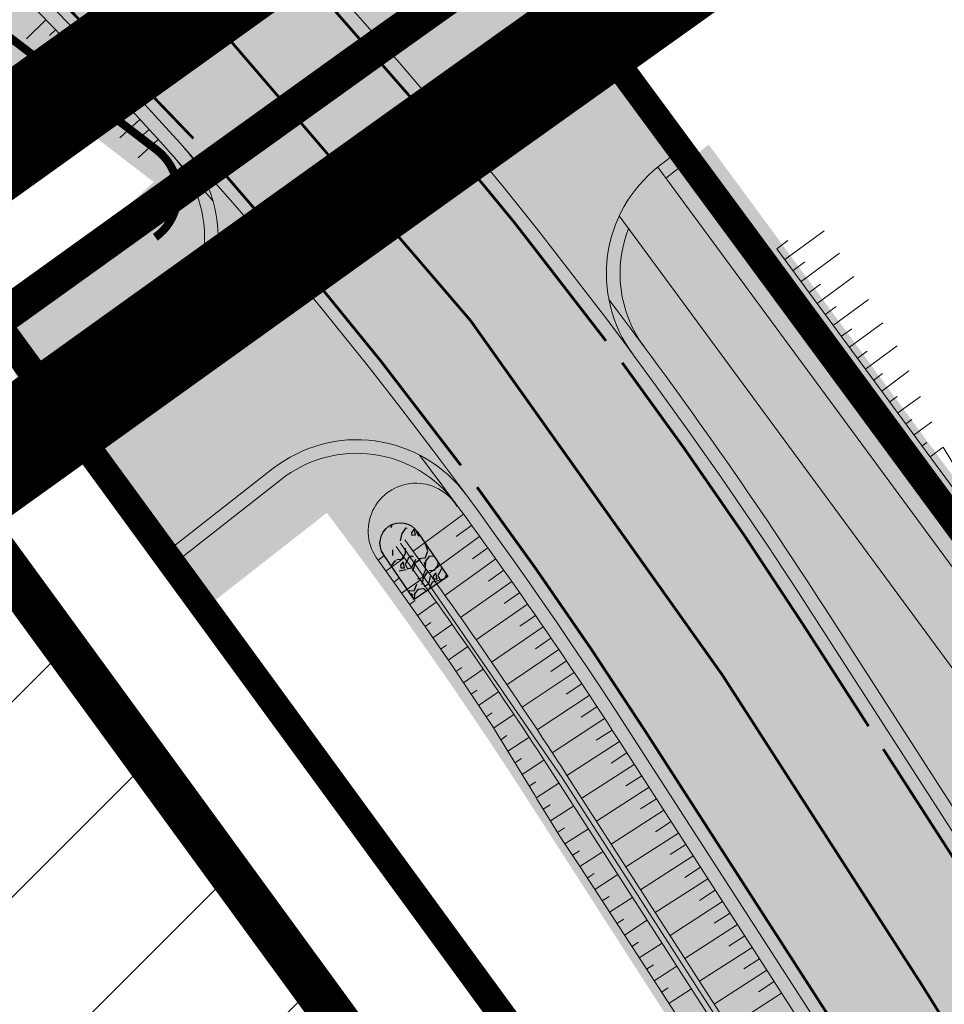
# Model space of a CAD drawing. Units: metres. Extents: x 541707 to 555877, y 6582430 to 6587834.
# Drawn here: x 549760 to 549794, y 6586686 to 6586722 of the extents above; entities that cross this region are included whole.
import ezdxf

# ---------------------------------------------------------------- set-up
doc = ezdxf.new("R2010")
doc.units = ezdxf.units.M
for name, pattern in [('019035_PP_TL-4$0$15150_TP_TL-4-02_asend-L3$0$KM_923bc', [2, 1, -1]), ('019035_PP_TL-4$0$Punktiirt921', [4, 1, -3]), ('CENTER', [50.800000000000004, 31.75, -6.35, 6.35, -6.35]), ('CENTERX2', [4, 2.5, -0.5, 0.5, -0.5]), ('DASHEDX2', [1.5, 1, -0.5])]:
    doc.linetypes.add(name, pattern=pattern)
doc.layers.get('0').update_dxf_attribs({"lineweight": 9})
for name, color, linetype, lineweight in [('019035_PP_TL-4$0$TM-civil_koridor', 1, 'Continuous', 9), ('019035_PP_TL-4$0$TM-katend_asfalt_KT', 41, 'Continuous', 9), ('019035_PP_TL-4$0$TM-katend_asfalt_ST_t2', 141, 'Continuous', 9), ('019035_PP_TL-4$0$TM-kattemärgistus_proj_valge', 7, 'Continuous', 9), ('019035_PP_TL-4$0$TM-kraav', 150, 'Continuous', 9), ('019035_PP_TL-4$0$TM-nõlv', 126, 'Continuous', 9), ('019035_PP_TL-4$0$TM-piire_põrke', 5, '019035_PP_TL-4$0$FENCELINE2', 20), ('019035_PP_TL-4$0$TM-tee_servajooned', 1, 'Continuous', 9), ('DP_EH-maap_hoonala_hatch', 160, 'Continuous', 9), ('DP_EH-maap_hoonala_joon', 7, 'CENTERX2', 9), ('DP_KR-olemasolev', 36, 'Continuous', 9), ('DP_KR-planeeritud_naaberplan', 30, 'Continuous', 9), ('DP_krunt_planeeritud', 1, 'Continuous', 9), ('DP_PL-ala_piir', 5, 'CENTER', 9)]:
    doc.layers.add(name, color=color, linetype=linetype, lineweight=lineweight)
for name, color, linetype, lineweight, true_color in [('019035_PP_TL-4$0$TM-katend_asfalt_ST_t3', 7, 'Continuous', 9, 0xffcdcd), ('019035_PP_TL-4$0$TM-katend_muru', 7, 'Continuous', 9, 0xe6ffa0), ('019035_PP_TL-4$0$TM-katend_tugipeenar', 7, 'Continuous', 9, 0xd2b9a3), ('DP_PL-kehtiv_naaberplaneering', 7, 'DASHEDX2', 9, 0x002db3)]:
    doc.layers.add(name, color=color, linetype=linetype, lineweight=lineweight, true_color=true_color)
doc.layers.add('019035_PP_TL-4$0$TM-truubi päis_maakivi', color=32, linetype='Continuous')
doc.layers.add('XR_image', color=255, linetype='Continuous')
doc.styles.add('019035_PP_TL-4$0$romanc', font='romanc.shx')
doc.linetypes.add('019035_PP_TL-4$0$FENCELINE2', pattern='A,0.25,-0.1,[132,ltypeshp.shx,S=0.1,R=0,X=-0.1,Y=0],-0.1,1', length=1.45)
doc.linetypes.add('019035_PP_TL-4$0$nõlvajoon', pattern='A,2,[130,ltypeshp.shx,S=6,R=0,X=0,Y=6],4,[130,ltypeshp.shx,S=3,R=0,X=0,Y=3],2', length=8)
doc.linetypes.add('019035_PP_TL-4$0$Pr_kraav', pattern='A,0,-2.7,2,[">",019035_PP_TL-4$0$romanc,S=2,R=0,X=-1.904,Y=-0.858],-4.9,0', length=9.600000000000001)
picture_1 = doc.add_image_def('image2.png', size_in_pixel=(2162, 1162))

# ---------------------------------------------------------------- blocks, each defined once
blk = doc.blocks.new('019035_PP_TL-4')
at = {"layer": '019035_PP_TL-4$0$TM-katend_asfalt_KT'}
h = blk.add_hatch(color=256, dxfattribs=at)
h.dxf.hatch_style = 1
edge = h.paths.add_edge_path()
edge.add_line((549781.7518840133, 6586714.954060557), (549810.5707011282, 6586675.826183415))
edge.add_arc((549818.6224631934, 6586681.756539859), 9.99999999525218, 216.3727239871527, 262.7793356631842)
edge.add_line((549817.365552772, 6586671.835845524), (549819.3666217696, 6586671.582318462))
edge.add_arc((549821.8805881621, 6586691.423688699), 19.99999999766674, 262.7789153633792, 286.7503975948576)
edge.add_arc((549828.0902177157, 6586670.840007439), 1.500000001740124, 36.07831922416739, 107.2803568482725, ccw=False)
edge.add_line((549829.3025368848, 6586671.723343297), (549830.7234085773, 6586669.773292283))
edge.add_line((549830.7234085773, 6586669.773292283), (549833.148046912, 6586671.539963994))
edge.add_line((549833.148046912, 6586671.539963994), (549831.5730771294, 6586673.701504295))
edge.add_arc((549829.1484271303, 6586671.934848588), 3.000000000773486, 36.07794097313904, 110.2629843592886)
edge.add_arc((549821.8804426229, 6586691.42370718), 17.8000000379425, 262.7793356920878, 290.4838635236617, ccw=False)
edge.add_line((549819.6431420759, 6586673.764871215), (549817.6420730707, 6586674.018398277))
edge.add_arc((549818.6224631924, 6586681.756539858), 7.799999995176781, 216.3727239837306, 262.7793357141346, ccw=False)
edge.add_line((549812.3420887822, 6586677.130861833), (549783.1663725676, 6586716.743307933))
edge.add_arc((549786.2781023027, 6586712.829596386), 5.000000001644698, 128.4876510523445, 154.8561196528419)
at = {"layer": '019035_PP_TL-4$0$TM-katend_asfalt_ST_t2'}
h = blk.add_hatch(color=256, dxfattribs=at)
h.dxf.hatch_style = 1
edge = h.paths.add_edge_path(flags=16)
edge.add_line((549820.0302270852, 6586658.26999263), (549826.0341629056, 6586662.335323727))
edge.add_arc((549826.4787376538, 6586661.731292859), 0.7499999975001097, 36.37272376384891, 126.353562305888, ccw=False)
edge.add_arc((549826.4787376533, 6586661.731292855), 0.7500000001113251, -49.97186485649797, 36.37272397189838, ccw=False)
edge.add_line((549826.9611104277, 6586661.156996323), (549821.2622823608, 6586656.696051928))
edge.add_arc((549820.6191172949, 6586657.461781349), 1.000001423953959, 216.446407006895, 310.028168896552, ccw=False)
edge.add_arc((549820.6191189492, 6586657.461779064), 1.000001397363446, 126.07835253932441, 216.4462454068323, ccw=False)
edge = h.paths.add_edge_path()
edge.add_line((549717.6040489458, 6586767.265224962), (549712.8682462266, 6586760.817576347))
edge.add_line((549712.8682462266, 6586760.817576347), (549739.4714430349, 6586741.277508439))
edge.add_arc((549637.6516846996, 6586602.653063294), 171.9999999388877, 32.776351956094175, 53.70269006844683, ccw=False)
edge.add_line((549782.2675843417, 6586695.767195142), (549789.4124043407, 6586684.670549002))
edge.add_arc((550031.4828604499, 6586832.47215003), 283.6254907216947, 211.4070977309924, 215.2378597920489)
edge.add_line((549799.8278194512, 6586668.828143213), (549817.1594874739, 6586645.296595251))
edge.add_arc((549880.0995565119, 6586691.272690685), 77.94391343651407, 216.1471638129245, 245.2581431236913)
edge.add_line((549847.4776386603, 6586620.483820673), (549902.5995531688, 6586593.806889502))
edge.add_line((549902.5995531688, 6586593.806889502), (549906.0845737768, 6586601.007905496))
edge.add_line((549906.0845737768, 6586601.007905496), (549850.8927340483, 6586627.71867784))
edge.add_arc((549880.0995564963, 6586691.272690644), 69.9439133951903, 230.6262147524403, 245.31842498184278, ccw=False)
edge.add_arc((549846.5131611094, 6586650.34578006), 17.00000000484786, 126.078319260608, 230.6262147349447, ccw=False)
edge.add_line((549836.5020213898, 6586664.085397292), (549991.883154564, 6586777.301231945))
edge.add_arc((550027.805479402, 6586728.000252489), 60.99999997607494, 104.9798150040813, 126.07831924439779, ccw=False)
edge.add_line((550012.0382763561, 6586786.927286227), (550071.8212183021, 6586802.92350604))
edge.add_arc((550085.0036339753, 6586753.656641724), 51.0000000251386, 96.93636727328487, 104.9798150042732, ccw=False)
edge.add_line((550078.8445197197, 6586804.283367019), (550098.4682858551, 6586806.670742799))
edge.add_arc((550098.1663684899, 6586809.152445018), 2.50000000053998, 276.9363672710004, 336.1155372169943)
edge.add_line((550100.4522779556, 6586808.140210897), (550105.5403797436, 6586819.63057642))
edge.add_line((550105.5403797436, 6586819.63057642), (550087.2531040206, 6586827.728449383))
edge.add_line((550087.2531040206, 6586827.728449383), (550082.5766996617, 6586817.167812504))
edge.add_arc((550075.261789376, 6586820.406961688), 7.999999995184895, 284.9798150437127, 336.1155372350746, ccw=False)
edge.add_line((550077.3296192887, 6586812.678826119), (550077.0153901135, 6586812.594747303))
edge.add_line((550077.0153901135, 6586812.594747303), (550009.9704464641, 6586794.655421806))
edge.add_arc((550027.8054793909, 6586728.000252512), 68.99999995028283, 104.9798149860746, 126.0783192436822)
edge.add_line((549987.172029998, 6586783.766934174), (549830.2996961317, 6586669.464561373))
edge.add_arc((549820.288556421, 6586683.204178602), 16.99999999765655, 216.3727241073871, 306.0783192414188, ccw=False)
edge.add_line((549806.6005609267, 6586673.122572616), (549806.3165520675, 6586673.50817705))
edge.add_arc((550031.4828589887, 6586832.472149059), 275.625488968866, 211.3873676646781, 215.2215074050248, ccw=False)
edge.add_line((549796.1908477377, 6586688.920487241), (549788.8939297904, 6586700.253357262))
edge.add_arc((549638.3924992614, 6586603.349696708), 179.0000000561629, 32.7763519639123, 53.70269004596465)
edge.add_line((549744.3560850985, 6586747.615834442), (549717.6040489458, 6586767.265224962))
at = {"layer": '019035_PP_TL-4$0$TM-katend_asfalt_ST_t3'}
h = blk.add_hatch(color=256, dxfattribs=at)
h.dxf.hatch_style = 1
edge = h.paths.add_edge_path()
edge.add_arc((549638.3924995207, 6586603.349696923), 178.9999997199038, 36.51259321315922, 42.40838426256357, ccw=False)
edge.add_arc((549786.278102301, 6586712.829596388), 4.99999999903738, 128.0693002863021, 216.5125932229789, ccw=False)
edge.add_line((549783.195031611, 6586716.765924006), (549783.9538999354, 6586717.360305754))
edge.add_line((549783.9538999354, 6586717.360305754), (549778.6165791326, 6586724.606891616))
edge.add_line((549778.6165791326, 6586724.606891616), (549777.5206115384, 6586723.659165974))
edge.add_arc((549774.2501247611, 6586727.441217827), 4.999999997854469, 222.4083842292419, 310.85124207408063, ccw=False)
h = blk.add_hatch(color=256, dxfattribs=at)
h.dxf.hatch_style = 1
edge = h.paths.add_edge_path()
edge.add_line((549761.503426681, 6586707.397389983), (549765.2031473838, 6586702.673824941))
edge.add_line((549765.2031473838, 6586702.673824941), (549769.010944532, 6586705.656272692))
edge.add_arc((549772.0940451178, 6586701.719968488), 5.000000000286508, 36.385487944041415, 128.0697354324565, ccw=False)
edge.add_arc((549637.6516846172, 6586602.653063208), 172.0000000567603, 36.3854879406398, 41.87794980300596)
edge.add_arc((549761.9946250762, 6586714.133255067), 4.999999999846952, -51.930264511814585, 41.877949805113985, ccw=False)
edge.add_line((549765.0777256647, 6586710.196950868), (549761.503426681, 6586707.397389983))
at = {"layer": '019035_PP_TL-4$0$TM-katend_muru'}
h = blk.add_hatch(color=256, dxfattribs=at)
edge = h.paths.add_edge_path()
edge.add_line((549712.5722585567, 6586760.414598308), (549710.5522011095, 6586757.664352706))
edge.add_line((549710.5522011095, 6586757.664352706), (549764.6360284401, 6586716.201152521))
edge.add_line((549764.6360284401, 6586716.201152521), (549758.9083456447, 6586710.895406772))
edge.add_line((549758.9083456447, 6586710.895406772), (549759.568245969, 6586709.057232027))
edge.add_line((549759.568245969, 6586709.057232027), (549760.8014862019, 6586707.482710345))
edge.add_line((549760.8014862019, 6586707.482710345), (549764.782529049, 6586710.60085236))
edge.add_arc((549761.9945967838, 6586714.133236279), 4.500033607083028, 308.2822496359345, 401.8778874569774)
edge.add_arc((549637.6516847059, 6586602.65306331), 171.4999999225463, 41.87794979740573, 53.70269005166672)
edge.add_line((549739.1754554024, 6586740.874530373), (549712.5722585567, 6586760.414598308))
h = blk.add_hatch(color=256, dxfattribs=at)
h.dxf.hatch_style = 1
edge = h.paths.add_edge_path()
edge.add_arc((549818.6224631958, 6586681.756539862), 5.799999999493154, 221.1889037176834, 262.7793356845202)
edge.add_line((549817.8934551532, 6586676.002537144), (549819.8945241545, 6586675.749010083))
edge.add_arc((549821.8804426242, 6586691.423707154), 15.8000000131855, 262.77933565856, 290.4520207185974)
edge.add_arc((549829.1484387943, 6586671.934832574), 5.000000003957533, 36.07831930212768, 110.452020691097, ccw=False)
edge.add_line((549833.189502686, 6586674.879285437), (549834.470027183, 6586673.121851525))
edge.add_line((549834.470027183, 6586673.121851525), (549832.8536016267, 6586671.944070383))
edge.add_line((549832.8536016267, 6586671.944070383), (549831.5730771295, 6586673.701504294))
edge.add_arc((549829.148438795, 6586671.934832578), 3.0000000010489, 36.07831928175068, 110.4520206881391)
edge.add_arc((549821.8804426232, 6586691.423707168), 17.80000002626922, 262.77933567826744, 290.45202070975006, ccw=False)
edge.add_line((549819.6431420733, 6586673.764871215), (549817.6420730688, 6586674.018398277))
edge.add_arc((549818.6224631963, 6586681.756539863), 7.800000000528082, 216.3727239975797, 262.77933567601605, ccw=False)
edge.add_line((549812.3420887829, 6586677.130861833), (549783.4629415865, 6586716.34065032))
edge.add_line((549783.4629415865, 6586716.34065032), (549785.0381541465, 6586717.574431684))
edge.add_line((549785.0381541465, 6586717.574431684), (549814.2347460621, 6586677.93364223))
edge.add_line((549814.2347460621, 6586677.93364223), (549814.2577169226, 6586677.936986228))
h = blk.add_hatch(color=256, dxfattribs=at)
h.dxf.hatch_style = 1
edge = h.paths.add_edge_path()
edge.add_line((549818.0504457451, 6586671.749072451), (549817.365552772, 6586671.835845524))
edge.add_arc((549818.6224631934, 6586681.756539859), 9.99999999525218, 216.3727239871526, 262.7793356631842, ccw=False)
edge.add_line((549810.5707011282, 6586675.826183415), (549782.0949482764, 6586714.488275432))
edge.add_arc((549786.2781049961, 6586712.829596023), 4.500001947346204, 158.3709903215478, 216.5125926522529)
edge.add_arc((549638.3924997814, 6586603.349697075), 179.4999994198797, 32.776351957379916, 36.51259263242321, ccw=False)
edge.add_line((549789.3143248437, 6586700.524037884), (549796.6145254122, 6586689.186069612))
edge.add_arc((550031.4828588205, 6586832.472148941), 275.1254887634163, 211.3861060357895, 215.2204617614857)
edge.add_line((549806.7221205183, 6586673.800648396), (549807.0031490268, 6586673.419090441))
edge.add_arc((549820.2885564211, 6586683.204178605), 16.50000000016757, 216.3727241022452, 306.0783192342147)
edge.add_line((549830.005250846, 6586669.868667761), (549830.4289632918, 6586670.17739867))
edge.add_line((549830.4289632918, 6586670.17739867), (549829.3025368835, 6586671.723343299))
edge.add_arc((549828.0902177156, 6586670.840007438), 1.500000002413054, 36.07831933922635, 106.7877281335395)
edge.add_arc((549821.8804426242, 6586691.423707156), 20.00000001471279, 262.7793356633009, 286.78772818951603, ccw=False)
edge.add_line((549819.3666217783, 6586671.582318461), (549818.0504457451, 6586671.749072451))
h = blk.add_hatch(color=256, dxfattribs=at)
h.dxf.hatch_style = 1
edge = h.paths.add_edge_path()
edge.add_arc((549772.1016042987, 6586701.725889198), 4.50000000010412, 36.34369788187299, 128.0697354399633)
edge.add_line((549769.326813771, 6586705.268562981), (549765.1178270224, 6586701.971884461))
edge.add_line((549765.1178270224, 6586701.971884461), (549766.3510672571, 6586700.39736278))
edge.add_line((549766.3510672571, 6586700.39736278), (549770.9982028184, 6586704.03722028))
edge.add_arc((549638.392499309, 6586603.349696738), 166.5000000007251, 32.776351960315424, 37.20940611067323, ccw=False)
edge.add_line((549778.3840533667, 6586693.486341854), (549787.5861333659, 6586679.168832116))
edge.add_arc((549786.676665667, 6586679.584606736), 1.000000015037434, 303.57410477569556, 335.43189291613174, ccw=False)
edge.add_line((549787.2296807235, 6586678.751435459), (549783.2976642608, 6586676.095398467))
edge.add_line((549783.2976642608, 6586676.095398467), (549785.3389473291, 6586673.262879748))
edge.add_line((549785.3389473291, 6586673.262879748), (549789.1652333749, 6586675.83533602))
edge.add_arc((549786.6766656804, 6586679.584606727), 4.500000000059796, 303.5741044327384, 391.9858006710049)
edge.add_arc((550031.4828589581, 6586832.472149029), 284.1254889269463, 211.4083031004284, 211.9858006665165, ccw=False)
edge.add_line((549788.9887761921, 6586684.404889713), (549781.7472138208, 6586695.651786787))
edge.add_arc((549638.3924993039, 6586603.349696741), 170.5000000026657, 32.77635196047463, 36.34369787955646)
at = {"layer": '019035_PP_TL-4$0$TM-katend_tugipeenar'}
h = blk.add_hatch(color=256, dxfattribs=at)
h.dxf.hatch_style = 1
edge = h.paths.add_edge_path()
edge.add_line((549712.8682462265, 6586760.817576345), (549712.5722585561, 6586760.414598307))
edge.add_line((549712.5722585561, 6586760.414598307), (549739.3242946755, 6586740.765207816))
edge.add_arc((549639.2345120123, 6586604.374469776), 169.1756425042049, 41.05369596673262, 53.72706964310231, ccw=False)
edge.add_arc((549761.9946250775, 6586714.13325507), 4.999999997168952, 15.66462767903489, 41.87794979018072)
edge.add_arc((549637.6516846135, 6586602.65306321), 172.0000000582926, 41.87794980171559, 53.70269006196822)
edge.add_line((549739.4714430352, 6586741.277508439), (549712.8682462265, 6586760.817576345))
h = blk.add_hatch(color=256, dxfattribs=at)
h.dxf.hatch_style = 1
edge = h.paths.add_edge_path()
edge.add_line((549778.6985166771, 6586725.338763035), (549777.5627392662, 6586724.356612301))
edge.add_line((549777.5627392662, 6586724.356612301), (549777.8578521258, 6586723.950790976))
edge.add_line((549777.8578521258, 6586723.950790976), (549778.6165791326, 6586724.606891616))
edge.add_line((549778.6165791326, 6586724.606891616), (549783.9538999354, 6586717.360305754))
edge.add_line((549783.9538999354, 6586717.360305754), (549783.195031611, 6586716.765924006))
edge.add_arc((549786.278102767, 6586712.829595842), 5.000000716232777, 128.0693006341305, 128.4876513367489)
edge.add_line((549783.1663725678, 6586716.743307933), (549783.4629415865, 6586716.34065032))
edge.add_line((549783.4629415865, 6586716.34065032), (549784.6443510051, 6586717.265986342))
edge.add_line((549784.6443510051, 6586717.265986342), (549778.6985166771, 6586725.338763035))
h = blk.add_hatch(color=256, dxfattribs=at)
h.dxf.hatch_style = 1
h.paths.add_polyline_path([(549769.3192545902, 6586705.262642271, -0.4228497974688278), (549775.7167434536, 6586704.389435995, 0.003219593318517408), (549774.3951362328, 6586706.158997626, 0.2937041273704812), (549769.0109445319, 6586705.656272692), (549765.2031473841, 6586702.67382494), (549761.503426681, 6586707.397389983), (549765.0777256584, 6586710.196950863, 0.303798886266611), (549766.8089181837, 6586715.483285388, 0.003219593316473027), (549765.3451833499, 6586717.137212333, -0.433817702944761), (549764.7694156001, 6586710.590581283), (549760.8014862017, 6586707.482710345), (549765.117827022, 6586701.971884461)])
h = blk.add_hatch(color=256, dxfattribs=at)
h.dxf.hatch_style = 1
edge = h.paths.add_edge_path()
edge.add_line((549782.0949482763, 6586714.488275433), (549781.7518840136, 6586714.954060557))
edge.add_arc((549786.2781022983, 6586712.829596388), 4.999999996600755, 154.8561196489242, 191.0120924749986)
edge.add_arc((549638.3924958314, 6586603.349694119), 179.5000043535918, 36.5125926405496, 37.1997105445036, ccw=False)
edge.add_arc((549786.2781049974, 6586712.829596023), 4.500001949018386, 158.3709903154418, 216.5125926485544, ccw=False)
h = blk.add_hatch(color=256, dxfattribs=at)
h.dxf.hatch_style = 1
edge = h.paths.add_edge_path()
edge.add_arc((549638.3924991932, 6586603.349696671), 179.500000133232, 32.77635196280484, 37.19951081964299)
edge.add_arc((549786.2784832838, 6586712.829084367), 5.000000029353452, 191.0119333823251, 216.6456755618022)
edge.add_arc((549638.3923710183, 6586603.349896072), 178.9999999531252, 32.7762760862052, 36.508595841963995, ccw=False)
edge.add_line((549788.8939297915, 6586700.25335726), (549796.1908477377, 6586688.920487241))
edge.add_arc((550031.4828591485, 6586832.472149161), 275.6254891581752, 211.3873676653874, 215.221507402831)
edge.add_line((549806.3165520666, 6586673.508177051), (549806.6005609252, 6586673.122572617))
edge.add_arc((549820.288556421, 6586683.204178606), 17.00000000054844, 216.3727241119443, 306.0783191533408)
edge.add_line((549830.2996961123, 6586669.464561359), (549830.723408577, 6586669.773292279))
edge.add_line((549830.723408577, 6586669.773292279), (549830.4289632923, 6586670.177398669))
edge.add_line((549830.4289632923, 6586670.177398669), (549830.0052508181, 6586669.868667742))
edge.add_arc((549820.2885564213, 6586683.204178609), 16.50000000233933, 216.3727240846043, 306.07831910786376, ccw=False)
edge.add_line((549807.0031490222, 6586673.419090448), (549806.7221205232, 6586673.800648389))
edge.add_arc((550031.4828588583, 6586832.472148968), 275.1254888096926, 211.3861060365002, 215.2204617632329, ccw=False)
edge.add_line((549796.6145254123, 6586689.186069612), (549789.314324846, 6586700.52403788))
h = blk.add_hatch(color=256, dxfattribs=at)
h.dxf.hatch_style = 1
edge = h.paths.add_edge_path()
edge.add_arc((549637.6516841992, 6586602.653062941), 172.0000005517021, 32.77635196487881, 36.38548792898005)
edge.add_arc((549772.094045111, 6586701.719968481), 5.000000010145709, 36.38548794019554, 62.59881004366234)
edge.add_arc((549643.6343073391, 6586606.837585148), 164.204559466245, 32.743248884308684, 37.219049840406285, ccw=False)
edge.add_line((549781.7472138216, 6586695.651786786), (549788.9887761921, 6586684.404889713))
edge.add_arc((550031.482860052, 6586832.472149724), 284.1254902226738, 211.4083031050403, 212.4218624699023)
edge.add_arc((549786.6766656839, 6586679.584606729), 4.99999999664462, 6.361042264869108, 31.98580067246646)
edge.add_arc((550031.4828428011, 6586832.472139086), 283.6254699556183, 211.4070977020096, 211.985800691669, ccw=False)
edge.add_line((549789.4124043407, 6586684.670549002), (549782.2675843423, 6586695.767195142))
at = {"layer": '019035_PP_TL-4$0$TM-truubi päis_maakivi'}
h = blk.add_hatch(dxfattribs=at)
h.set_pattern_fill('GRAVEL', color=256, scale=0.05, angle=71.39914019658532)
h.set_pattern_definition([(299.4119276965853, (360.8661400551209, -778.9800779083744), (7.592167131713547, -13.27514588409979), [0.17086072, -16.9152418197825]), (256.3688811965854, (360.9500473606167, -779.128916929476), (3.657496753160492, 14.84901402452702), [0.29320236, -29.027024446762]), (203.9095872965854, (360.8809483879013, -779.4138606116176), (17.2912216715409, 7.580537784722768), [0.20674076, -20.46736139705]), (338.6728291965853, (361.0238757480402, -779.9845620300621), (-23.66809964975184, 9.305587513391846), [0.26700226, -26.433218712869]), (4.232794376585298, (361.2725933425827, -780.0816688695922), (-16.46939954894421, -1.157142384157683), [0.26181685, -25.919903872672]), (68.67282919658524, (361.5336964158341, -780.0623443983495), (-9.305587513391847, -23.66809964975184), [0.26700226, -26.433218712869]), (109.0933806665853, (361.6308032547822, -779.8136268034577), (6.7703450083072, -19.69854127767974), [0.35309683, -34.9565576571235]), (143.6544685665853, (361.5153022932354, -779.4799552615732), (-23.64484094013054, 17.33773909470073), [0.3333597599999996, -33.00262830095244]), (192.8287058165853, (361.2467950535938, -779.28238838166), (-18.88834850677919, -4.363025405204112), [0.2679065, -26.52277284935601]), (246.6354984965853, (360.9855756869074, -779.3418736103922), (5.65972004383263, 12.83516143355505), [0.30585664, -14.986968475]), (293.7965779965854, (360.8642793582985, -779.6226500347257), (8.379101195097203, -18.89997786142408), [0.3955389600000001, -39.15838625608851]), (210.2132150265853, (361.4369577676989, -778.7969897901639), (-10.05763350945826, -5.995040299229345), [0.1350022699999998, -13.36528291217199]), (242.8683745965853, (361.3202938707545, -778.864925827831), (7.673572611947119, 14.83738465394849), [0.25684099, -25.42731949852]), (296.3991401965853, (361.2031647996046, -779.0935048963875), (1.203659801809211, -0.4050963854552578), [0.17960467, -1.616446554214]), (274.5977307065854, (361.0303688764106, -779.1291495161131), (-0.3818376758648308, 6.828491779977884), [0.09672065999999989, -9.575311184446985]), (3.20054968658539, (361.038121923455, -779.2255585938692), (-4.016075790883342, 0.01162935427644496), [0.1367828099999998, -6.702376494999993]), (102.3628967265853, (361.1746917590499, -779.217921840027), (-1.192030447090658, 4.421172176381579), [0.22215983, -7.183149076455]), (232.9641913765853, (361.1271268347045, -779.0009141955525), (2.013852572614512, 2.002223218268267), [0.16064357, -3.855449058414]), (87.78868053058532, (360.8031660198467, -779.923681278713), (0.4399844491248093, 13.25188717445674), [0.2250439999999998, -22.27941333626947]), (141.7453161365853, (360.8118494153023, -779.6988042937592), (11.6198722777748, -9.270699447631625), [0.18879947, -18.6911078391]), (4.597730706585299, (360.8863948743092, -778.9198949178681), (-6.828491779982869, -0.3818376758652255), [0.19344005, -9.478591794446999]), (55.00959986658538, (361.079213029705, -778.9043888244778), (-7.661943259222226, -10.82130886226099), [0.225044, -22.27941333627]), (50.84309497658538, (361.5494350970257, -780.1748410379514), (-4.43280153089437, -5.208106238134952), [0.2170176, -10.633867156553]), (6.174280796585343, (361.6864701068262, -780.0065612522885), (-15.26573974633026, -1.562238777297825), [0.18183606, -18.00179669036]), (138.2005496865853, (362.094105640077, -779.3129547061399), (-5.208106238413585, 4.432801530567201), [0.1934400499999998, -9.478591794446984]), (88.75316483658533, (361.9498990508728, -779.1840216238052), (-0.4516138025661469, -17.26796296536792), [0.2128913699999998, -21.07618799009997]), (140.8430949765853, (361.8956084111705, -779.9027480082586), (5.208106238104182, -4.432801530930572), [0.1085088, -10.742375956553]), (172.7090726705853, (362.0697998568648, -779.3851742940024), (-5.219735592691849, 0.4167257400116493), [0.0647573, -6.410997482263001]), (237.3628967285854, (362.0055659029167, -779.376956072636), (2.418948958174615, 3.205883019971865), [0.26181685, -4.9745272945345]), (257.4081461565854, (361.8643636357738, -779.5974332140759), (2.847304052091669, 12.44169440369441), [0.2426334999999998, -24.02068243166848]), (15.08920772658534, (361.2830211411929, -779.2543805148453), (-2.812415989046164, -0.3934670310940415), [0.18316194, -4.39588817984]), (64.55636678658531, (361.4598680282943, -779.2066992968321), (9.293958155328038, 19.65202386033066), [0.31977838, -31.6580045325155]), (132.3445360965853, (361.597251918749, -778.9179372387007), (6.805233070722498, -7.650313905529988), [0.1307541199999998, -12.94469615905498]), (161.3991401965853, (361.5091773557942, -778.8212955733761), (-1.608756187264317, -0.7985634163538784), [0.0762, -1.1938]), (191.6555773565853, (361.8201519140275, -779.6093535181135), (10.04600415462271, 1.978964508347695), [0.1764334799999998, -17.46697038659997]), (119.4119276965853, (361.6473559908336, -779.6449981378391), (-7.592167131666942, 13.27514588412607), [0.3417214399999996, -16.74438109978247]), (71.39914019658532, (361.479541379842, -779.3473200965673), (-0.7985634163538784, 1.608756187264317), [0.3302, -0.9398]), (36.70398669658532, (361.5848664400401, -779.0343685485423), (12.47658246223668, 9.200923326656124), [0.20080478, -19.87965836207]), (325.4537442965853, (361.7458583522821, -778.9143514484167), (4.409542821830676, -2.824045343553025), [0.18491454, -9.060825019386]), (279.0451155565853, (361.8981668691849, -779.0192113341764), (4.339766692562357, -26.92050008922806), [0.3010725499999996, -29.80623221146897]), (246.8252189365853, (361.9454992064275, -779.3165404954925), (-6.469912812726517, -15.24248103806258), [0.31851473, -31.53292322812])])
edge = h.paths.add_edge_path()
edge.add_arc((549773.7036811213, 6586702.92322482), 0.7500105498303495, 33.90877992301001, 214.3377343035725)
edge.add_line((549773.0843771729, 6586702.500166381), (549774.232692781, 6586700.862495196))
edge.add_line((549774.232692781, 6586700.862495196), (549775.4511189462, 6586701.69485068))
edge.add_line((549775.4511189462, 6586701.69485068), (549774.3261349824, 6586703.341634925))
at = {"layer": '019035_PP_TL-4$0$TM-civil_koridor', "linetype": 'Continuous', "lineweight": 20}
for p, q in [((549760.6725946009, 6586722.157453028, 40.04400428754192), (549759.9554092905, 6586721.460633342, 39.83400562963521)), ((549761.0229535461, 6586721.796610731, 40.03667576701636), (549760.8071814857, 6586721.588199738, 39.97759816129194)), ((549761.3733124912, 6586721.435768433, 40.02934724649302), (549760.6520173984, 6586720.743181502, 39.84549519956802)), ((549761.7236714363, 6586721.074926135, 40.0220187259704), (549761.5066664411, 6586720.867784969, 39.9707851035396)), ((549762.0710364884, 6586720.711210463, 40.01375857528874), (549761.3456491729, 6586720.022873139, 39.85647115995675)), ((549762.4169489082, 6586720.346104023, 40.00504691957647), (549762.1987240701, 6586720.140245242, 39.96198104414543)), ((549762.7608026847, 6586719.979060979, 39.99570065611974), (549762.0313698197, 6586719.295017786, 39.86651685081903)), ((549763.1034117808, 6586719.610852395, 39.98597151108526), (549762.88397909, 6586719.406287312, 39.95164197138013)), ((549763.4460208769, 6586719.242643811, 39.97624236604921), (549762.712569137, 6586718.562919781, 39.87656257331729)), ((549763.788629973, 6586718.874435226, 39.96651322101433), (549763.5679916198, 6586718.671165892, 39.94103488507996)), ((549764.1277694565, 6586718.503032137, 39.95625334454091), (549763.3903191912, 6586717.827646005, 39.88660829562283)), ((549764.4664862658, 6586718.131239885, 39.9459288133686), (549764.2446552034, 6586717.929278226, 39.92963951635475)), ((549764.8052030744, 6586717.759447635, 39.93560428221841), (549764.063779591, 6586717.088422703, 39.89665401768869)), ((549787.8415051725, 6586713.34670681, 39.6946587131507), (549789.2792091797, 6586714.405617538, 39.24826449698801)), ((549787.5449873502, 6586713.749294914, 39.69590871315077), (549787.9457490542, 6586714.04446754, 39.57147579383151)), ((549788.4345408172, 6586712.541530604, 39.69215871315001), (549789.8490273205, 6586713.583340965, 39.25297332395836)), ((549788.1380229949, 6586712.944118707, 39.69340871315041), (549788.5719258403, 6586713.263700746, 39.55868576626434)), ((549789.0275764619, 6586711.736354397, 39.68965871314924), (549790.3783503355, 6586712.731238558, 39.27025552480671)), ((549788.7310586396, 6586712.138942501, 39.69090871314962), (549789.1458476961, 6586712.444446679, 39.56212042651827)), ((549789.3240942843, 6586711.333766294, 39.68840871314885), (549789.7197695519, 6586711.625192611, 39.5655550867722)), ((549789.6206121066, 6586710.93117819, 39.68715871314846), (549790.9076733504, 6586711.87913615, 39.28753772565506)), ((549790.2136477514, 6586710.126001983, 39.68465871314768), (549791.4369963654, 6586711.027033743, 39.30481992650341)), ((549789.9171299291, 6586710.528590087, 39.68590871314807), (549790.2936914077, 6586710.805938545, 39.56898974702614)), ((549790.8066833961, 6586709.320825776, 39.6821587131469), (549791.9663193804, 6586710.174931334, 39.32210212735176)), ((549790.5101655738, 6586709.72341388, 39.68340871314729), (549790.8676132634, 6586709.986684478, 39.57242440728007)), ((549791.1032012184, 6586708.918237673, 39.68090871314649), (549791.4298311017, 6586709.158810061, 39.58302231521582)), ((549791.3997190408, 6586708.515649569, 39.67965871314608), (549792.4006631072, 6586709.252873925, 39.39751480905262)), ((549791.6962368632, 6586708.113061466, 39.67840871314568), (549791.9701734196, 6586708.314823691, 39.60700876860175)), ((549791.9927546856, 6586707.710473362, 39.67715871314527), (549792.8180543293, 6586708.318330502, 39.48330298700836)), ((549792.2892725079, 6586707.307885259, 39.67590871314486), (549792.5105157376, 6586707.470837319, 39.63099522198768)), ((549792.5857903302, 6586706.905297155, 39.67465871314446), (549793.2354455512, 6586707.383787081, 39.5690911649568)), ((549792.8823081526, 6586706.502709053, 39.67340871314405), (549793.0508580555, 6586706.626850948, 39.65498167537361)), ((549793.1788259749, 6586706.100120949, 39.67215871314365), (549793.6528367733, 6586706.449243659, 39.65487934291291)), ((549776.0225930667, 6586703.983146812, 39.57074418651711), (549774.1585620446, 6586702.620190008, 38.85845981367392)), ((549776.3197263215, 6586703.57250773, 39.56033921362302), (549775.7594030272, 6586703.165356968, 39.34902538584414)), ((549776.6168582184, 6586703.161870524, 39.54993428828069), (549774.7454019702, 6586701.810487037, 38.85345976171286)), ((549776.9139887568, 6586702.751235196, 39.53952941051086), (549776.3514387097, 6586702.347555303, 39.3329585080773)), ((549772.8815396444, 6586702.301346214, 39.27153510373371), (549773.0799637475, 6586702.447338723, 39.14836252451032)), ((549773.1710258367, 6586701.893672639, 39.27143884735696), (549773.8377913022, 6586702.381181455, 38.85844174946287)), ((549777.2111179364, 6586702.340601746, 39.52912458032368), (549775.3322418957, 6586701.000784066, 38.84845970975178)), ((549777.504493396, 6586701.927289994, 39.51871975497068), (549776.9397400906, 6586701.527094296, 39.31689173587981)), ((549773.460512029, 6586701.485999063, 39.2713425909802), (549773.662152336, 6586701.632504765, 39.14671686764765)), ((549773.7499982213, 6586701.078325487, 39.27124633460345), (549774.4275185731, 6586701.567497756, 38.85340513086979)), ((549777.7958999168, 6586701.512575001, 39.50831495901547), (549775.9097935907, 6586700.184446527, 38.84345967688275)), ((549774.0394844136, 6586700.670651911, 39.2711500782267), (549774.2443614493, 6586700.817642489, 39.14507103549202)), ((549778.0873049622, 6586701.097862106, 39.49791021573586), (549777.5203949146, 6586700.70118009, 39.30082504974442)), ((549774.3289706057, 6586700.262978335, 39.27105382184995), (549775.0173142655, 6586700.753719652, 38.84836792791612)), ((549778.3787085324, 6586700.68315131, 39.48750552512875), (549776.4854160161, 6586699.366730914, 38.83845964797936)), ((549778.6679107848, 6586700.266907034, 39.4774019677026), (549778.0988585734, 6586699.873745094, 39.2849692700327)), ((549774.6145265985, 6586699.852554556, 39.27096060133461), (549774.8226564381, 6586699.999998583, 39.14342722578817)), ((549774.8983580222, 6586699.44092399, 39.27086871295332), (549775.5975569705, 6586699.933114477, 38.84333073106115)), ((549778.9548336273, 6586699.849089135, 39.4680973720691), (549777.0544904346, 6586698.544458245, 38.83345963533671)), ((549779.2394554159, 6586699.429695811, 39.46004500720677), (549778.6683155536, 6586699.040087693, 39.27131939060702)), ((549775.182189446, 6586699.029293424, 39.27077682457202), (549775.3935840193, 6586699.177156524, 39.14178736706604)), ((549775.4660208697, 6586698.617662858, 39.27068493619072), (549776.176135892, 6586699.111202479, 38.83829305496476)), ((549779.5240756002, 6586699.010304851, 39.45199268772757), (549777.6168213147, 6586697.717545927, 38.8284596017452)), ((549779.8086941798, 6586698.590916255, 39.44394041365165), (549779.2354819522, 6586698.204868308, 39.25854616504098)), ((549775.7474550625, 6586698.204393198, 39.27059489152436), (549775.9621317476, 6586698.352644796, 39.14014866871454)), ((549776.0265889162, 6586697.789567846, 39.27050661247337), (549776.7476594811, 6586698.284342152, 38.83325522898775)), ((549780.0930215295, 6586698.17133627, 39.43604465591519), (549778.1788681753, 6586696.890443606, 38.82345956744061)), ((549776.3037214176, 6586697.373397716, 39.27041986773364), (549776.5216896781, 6586697.522001885, 39.13851478891644)), ((549780.3711944999, 6586697.747642744, 39.4314729582076), (549779.7959509401, 6586697.365178245, 39.24831893118027)), ((549776.5808539189, 6586696.957227587, 39.2703331229939), (549777.3129215568, 6586697.453123527, 38.82821716760599)), ((549780.6493657521, 6586697.323951836, 39.42690128873905), (549778.7285637595, 6586696.055078558, 38.81845950212576)), ((549780.9275352866, 6586696.900263543, 39.4223296475007), (549780.3502981662, 6586696.52140329, 39.24041859409099)), ((549776.8579864203, 6586696.541057457, 39.27024637825416), (549777.0792636827, 6586696.689983588, 39.13688183980723)), ((549777.1326130691, 6586696.123286674, 39.27105285867368), (549777.8772230623, 6586696.62119705, 38.82317883192863)), ((549781.2057031028, 6586696.476577868, 39.41775803450449), (549779.2782593437, 6586695.219713509, 38.81345943681091)), ((549777.3936989649, 6586695.69686651, 39.27668601646919), (549777.6215974068, 6586695.848273665, 39.13987853884218)), ((549777.6547848604, 6586695.270446348, 39.28231917426471), (549778.4295517633, 6586695.781835014, 38.81814285826347)), ((549781.4838692014, 6586696.052894808, 39.41318644973369), (549780.9046405817, 6586695.677635661, 39.23251833605963)), ((549781.7616349092, 6586695.62938934, 39.40873429886346), (549779.8277451334, 6586694.384211818, 38.80845937322939)), ((549777.9158707561, 6586694.844026186, 39.28795233206021), (549778.1528486458, 6586694.999427628, 39.14625387247174)), ((549782.0323155128, 6586695.208994302, 39.40720885991621), (549781.4521703338, 6586694.835455052, 39.22683401389849)), ((549778.1769566517, 6586694.417606023, 39.29358548985572), (549778.9820963291, 6586694.942144934, 38.81310491640729)), ((549782.3029961284, 6586694.788599245, 39.40605539221637), (549780.3691788658, 6586693.543468412, 38.80345937319048)), ((549782.5736767446, 6586694.368204188, 39.40490192451468), (549781.9935315658, 6586693.994664937, 39.22371915911742)), ((549778.4380425474, 6586693.99118586, 39.29921864765123), (549778.6841646635, 6586694.150483147, 39.15262861546833)), ((549778.6972739642, 6586693.563656407, 39.30544396262967), (549779.5336485811, 6586694.102174624, 38.80806976509287)), ((549782.8443573606, 6586693.947809131, 39.40417816610697), (549780.9105400979, 6586692.702678298, 38.79845937319106)), ((549783.1150379766, 6586693.527414073, 39.40492816610733), (549782.5348927978, 6586693.153874823, 39.22223752823237)), ((549778.9582277526, 6586693.137178597, 39.30870217311381), (549779.2120446238, 6586693.30060418, 39.1577626777967)), ((549779.2208486196, 6586692.711702065, 39.31096636271045), (549780.0749154602, 6586693.261611809, 38.8030709759642)), ((549783.3857185922, 6586693.107019017, 39.40567816610629), (549781.4519013296, 6586691.861888183, 38.79345937319054)), ((549779.4834694865, 6586692.286225531, 39.31323055230708), (549779.7420927199, 6586692.452745796, 39.15943281557529)), ((549783.6563992085, 6586692.686623959, 39.40698322644796), (549783.0762540296, 6586692.313084709, 39.22217607047072)), ((549779.751748736, 6586691.864361282, 39.31213808015594), (549780.6161925074, 6586692.420952442, 38.79807175349291)), ((549783.9270798241, 6586692.266228902, 39.40848322644656), (549781.9932625615, 6586691.021098069, 38.78845937319051)), ((549784.1977604403, 6586691.845833845, 39.40998322644795), (549783.6176152615, 6586691.472294594, 39.22277607047072)), ((549780.0271596547, 6586691.447049857, 39.30681496446273), (549780.285068517, 6586691.613110158, 39.15344204899891)), ((549780.3025705734, 6586691.029738431, 39.30149184876952), (549781.1575192175, 6586691.580215944, 38.79307207233605)), ((549784.468441056, 6586691.425438788, 39.41148322644654), (549782.5346237934, 6586690.180307955, 38.78345937319054)), ((549784.7391216722, 6586691.00504373, 39.41298322644787), (549784.1589764934, 6586690.63150448, 39.22337607047068)), ((549780.5753265092, 6586690.610688293, 39.29775538739593), (549780.8311873213, 6586690.775429912, 39.1456004038241)), ((549780.8477709469, 6586690.191434161, 39.2942050815116), (549781.6988741095, 6586690.739435676, 38.78807213089063)), ((549785.0098022884, 6586690.584648672, 39.41448322644914), (549783.0759850254, 6586689.339517839, 38.77845937319058)), ((549781.1202153848, 6586689.772180027, 39.29065477562727), (549781.3750164703, 6586689.936239318, 39.1391299888252)), ((549785.2804829042, 6586690.164253616, 39.41598322644786), (549784.7003377253, 6586689.790714365, 39.22397607047068)), ((549781.3926598225, 6586689.352925894, 39.28710446974294), (549782.2402305638, 6586689.898652982, 38.78307217501705)), ((549785.5511635203, 6586689.743858558, 39.41748322644912), (549783.6173462573, 6586688.498727725, 38.77345937319062)), ((549785.821844136, 6586689.323463501, 39.41898322644784), (549785.2416989572, 6586688.949924251, 39.22457607047068)), ((549781.6651042602, 6586688.93367176, 39.2835541638586), (549781.9188456194, 6586689.097048723, 39.13265957382532)), ((549781.937548698, 6586688.514417627, 39.28000385797427), (549782.7815870179, 6586689.057870287, 38.77807221914406)), ((549786.0925247523, 6586688.903068444, 39.42048322644904), (549784.1587074893, 6586687.657937611, 38.76845937319065)), ((549786.3632053679, 6586688.482673387, 39.42198322644783), (549785.7830601891, 6586688.109134137, 39.22517607047068)), ((549782.2099931358, 6586688.095163493, 39.27645355208994), (549782.4626747685, 6586688.257858127, 39.12618915882518)), ((549782.4824375736, 6586687.67590936, 39.27290324620561), (549783.3229434723, 6586688.217087593, 38.77307226327045)), ((549786.6338859841, 6586688.062278329, 39.42348322644903), (549784.7000687212, 6586686.817147496, 38.76345937319069)), ((549782.7548820113, 6586687.256655227, 39.26935294032128), (549783.0065039176, 6586687.418667533, 39.11971874382627)), ((549783.0273264492, 6586686.837401094, 39.26580263443694), (549783.8642999261, 6586687.376304899, 38.76807230740098)), ((549786.9045665998, 6586687.641883273, 39.42498322644762), (549786.3244214209, 6586687.268344022, 39.22577607047054)), ((549787.175247216, 6586687.221488215, 39.42648322644902), (549785.2414299531, 6586685.976357382, 38.75845937319072)), ((549787.4459278317, 6586686.801093158, 39.42798322644761), (549786.8657826529, 6586686.427553908, 39.22637607047055)), ((549783.2997708869, 6586686.41814696, 39.26225232855261), (549783.5503330667, 6586686.579476939, 39.11324832882612)), ((549783.5722153247, 6586685.998892827, 39.25870202266828), (549784.4056563803, 6586686.535522206, 38.76307235152798)), ((549787.716608448, 6586686.380698101, 39.429483226449), (549785.7827911851, 6586685.135567267, 38.75345937319076))]:
    blk.add_line(p, q, dxfattribs=at)
at = {"layer": '019035_PP_TL-4$0$TM-civil_koridor', "linetype": '019035_PP_TL-4$0$nõlvajoon', "ltscale": 0.18}
blk.add_arc((549774.2810256147, 6586703.368107726, 39.27153510373371), 1.759699151311573, 30.98109104358014, 217.3165479096185, dxfattribs=at)
at = {"layer": '019035_PP_TL-4$0$TM-kattemärgistus_proj_valge', "linetype": '019035_PP_TL-4$0$Punktiirt921', "const_width": 0.1, "flags": 128}
blk.add_lwpolyline([(549904.3420634728, 6586597.407397499), (549849.1856594849, 6586624.101020279, -0.1278631096808086), (549820.384923089, 6586647.662314747), (549803.0721011293, 6586671.168275036, -0.01672370149082484), (549792.8015328216, 6586686.795662899), (549785.5307693349, 6586698.087912331, 0.09156297678298765), (549741.9881837297, 6586744.392010142), (549715.2361475842, 6586764.041400651)], format="xyb", dxfattribs=at)
at = {"layer": '019035_PP_TL-4$0$TM-kattemärgistus_proj_valge', "linetype": 'Continuous', "const_width": 0.1, "flags": 128}
for points in [[(549766.0917896695, 6586717.802485412, 0.05164543069385799), (549739.7674307049, 6586741.680486477), (549713.1642338964, 6586761.220554385)], [(549790.9142925645, 6586696.191926708), (549788.4735347348, 6586699.982676644, 0.01630387227794471), (549781.8576087345, 6586709.557099388)], [(549791.3416523666, 6586682.498006669, -0.002530346783127977), (549789.8360353408, 6586684.936203864), (549782.6879793995, 6586696.037875758, 0.01574434171280057), (549776.523746297, 6586704.979992724)], [(549797.2549791321, 6586686.244292766, -0.00256476713397086), (549795.7671730397, 6586688.654900247), (549791.4556880881, 6586695.351083335)]]:
    blk.add_lwpolyline(points, format="xyb", dxfattribs=at)
at = {"layer": '019035_PP_TL-4$0$TM-kattemärgistus_proj_valge', "linetype": '019035_PP_TL-4$0$15150_TP_TL-4-02_asend-L3$0$KM_923bc', "const_width": 0.1, "flags": 128}
for points in [[(549781.259563273, 6586710.360219746, 0.02292440786277964), (549770.862393786, 6586722.99073091, 0.02292440786277964)], [(549775.9275253105, 6586705.784251022, 0.02106863532657025), (549766.7571615438, 6586717.055973343, 0.02106863532657025)]]:
    blk.add_lwpolyline(points, format="xyb", dxfattribs=at)
at = {"layer": '019035_PP_TL-4$0$TM-kraav'}
for points in [[(549773.8647511833, 6586703.041767498, -0.01558906941552088), (549779.8133965557, 6586694.406655956), (549787.0386353856, 6586683.185111034, 0.01558906941552088)], [(549786.7023193397, 6586682.968566542), (549779.4770805099, 6586694.190111464, 0.01558906941458367), (549773.5425817377, 6586702.804687663, 0.01558906941458367)]]:
    blk.add_lwpolyline(points, format="xyb", dxfattribs=at)
at = {"layer": '019035_PP_TL-4$0$TM-kraav', "linetype": '019035_PP_TL-4$0$Pr_kraav', "ltscale": 0.6}
blk.add_lwpolyline([(549773.7036664605, 6586702.92322758), (549779.6452385328, 6586694.29838371), (549786.8704773627, 6586683.076838788, 0.01558906941448177)], format="xyb", dxfattribs=at)
at = {"layer": '019035_PP_TL-4$0$TM-nõlv', "elevation": 39.75078462081561}
blk.add_lwpolyline([(549806.8969193975, 6586689.90241298), (549797.3391249598, 6586701.091534785), (549796.6875635575, 6586701.853605073), (549795.2191877068, 6586703.87701407), (549793.6528367733, 6586706.449243659)], dxfattribs=at)
at = {"layer": '019035_PP_TL-4$0$TM-nõlv', "linetype": 'Continuous', "lineweight": 15}
for points in [[(549787.5449873502, 6586713.749294914, 39.69590871315077), (549797.1525885129, 6586700.704865073, 39.65540692691242)], [(549772.8815396444, 6586702.301346214, 39.27153510373371), (549774.4172569634, 6586700.138647655, 39.27102446595964), (549775.5401778767, 6586698.510115602, 39.27066092839324), (549775.9100425399, 6586697.964585645, 39.27054309244244), (549777.0918416593, 6586696.189876832, 39.27017317965152), (549778.6444788228, 6586693.65402253, 39.30367269183146), (549778.7377256142, 6586693.494417862, 39.30680111074382), (549779.6299055703, 6586692.048981941, 39.31449305311793), (549780.3314903447, 6586690.985918269, 39.30093289021612), (549785.0864373939, 6586683.668715465, 39.23896973682523), (549785.8887635055, 6586682.4447407, 39.22566477797708)]]:
    blk.add_polyline3d(points, dxfattribs=at)
at = {"layer": '019035_PP_TL-4$0$TM-piire_põrke', "ltscale": 3, "const_width": 0.3, "flags": 128}
blk.add_lwpolyline([(549764.6951891126, 6586714.167674097, 0.5029048330939719), (549764.744033034, 6586717.378409666), (549678.7224216787, 6586783.326613924)], format="xyb", dxfattribs=at)
at = {"layer": '019035_PP_TL-4$0$TM-tee_servajooned'}
for points in [[(550087.2531040203, 6586827.728449383), (550082.5766996617, 6586817.167812505, -0.2268995030672546), (550077.3296192791, 6586812.678826117), (550009.9704464468, 6586794.655421802, 0.09232054362612813), (549987.1720299792, 6586783.766934161), (549830.2996961327, 6586669.464561374, -0.4127093792215413), (549806.600560905, 6586673.122572645), (549806.3165520675, 6586673.50817705, -0.01673115154580807), (549796.1908477377, 6586688.920487241), (549788.893929792, 6586700.25335726, 0.09156297676222191), (549744.3560850993, 6586747.61583444), (549717.6040489456, 6586767.265224962)], [(549765.7310891025, 6586717.480689679, -0.4337724845002529), (549765.0908391074, 6586710.207221939), (549761.503426681, 6586707.397389983), (549765.2031473841, 6586702.67382494), (549769.0185037124, 6586705.662193401, -0.4230647609540889), (549776.1289869791, 6586704.689027525)], [(549765.3587540445, 6586717.146973326, -0.4337724844823279), (549764.782529049, 6586710.60085236), (549760.8014862019, 6586707.482710345), (549765.1178270224, 6586701.971884461), (549769.326813771, 6586705.268562981, -0.4230647609553796), (549775.7262487111, 6586704.392713693, -0.4230647609553796)], [(549783.9538999354, 6586717.360305754), (549783.195031611, 6586716.765924006, 0.4062779569037521), (549782.2594717857, 6586709.854599115)], [(549783.166293656, 6586716.743415073), (549812.3420887829, 6586677.130861833, 0.2053005849459965), (549817.6420730688, 6586674.018398277), (549819.6431420489, 6586673.764871218, 0.1213351021829978), (549828.1001701189, 6586674.745727949, -0.336409441103098), (549831.5730771307, 6586673.701504293), (549833.148046912, 6586671.539963994)], [(549781.7518840135, 6586714.954060557), (549810.5707011276, 6586675.826183416, 0.2053005849567469), (549817.3655527761, 6586671.835845523), (549819.3666217565, 6586671.582318463, 0.1051412594178194), (549827.6569775934, 6586672.276079513, -0.3187052265707386), (549829.3025368827, 6586671.7233433), (549830.7234085771, 6586669.773292281)], [(549782.0949482763, 6586714.488275433, 0.2592767606894357), (549782.6613348374, 6586710.152098843)], [(549830.4289632913, 6586670.177398669), (549830.0052508471, 6586669.868667763, -0.4127093792224327), (549807.0031490083, 6586673.419090467), (549806.7221205183, 6586673.800648396, -0.01673209420697816), (549796.6145254152, 6586689.186069608), (549789.3143248492, 6586700.524037875, 0.01930293974529202), (549781.3701678487, 6586711.874515554)]]:
    blk.add_lwpolyline(points, format="xyb", dxfattribs=at)
at = {"layer": '019035_PP_TL-4$0$TM-tee_servajooned', "linetype": 'Continuous', "flags": 128}
for points in [[(549902.5995531689, 6586593.806889502), (549847.4776386605, 6586620.483820673, -0.1277081738409048), (549817.1594874739, 6586645.296595251), (549799.8278194513, 6586668.828143213, -0.0167164096216157), (549789.4124043407, 6586684.670549002), (549782.167608876, 6586695.922467405, 0.09156297677853599), (549739.6202823721, 6586741.168185835), (549712.8682462351, 6586760.817576357)], [(549766.8222894231, 6586715.492636826, 0.05492707937449617), (549739.3242947023, 6586740.765207796), (549712.5722585567, 6586760.414598309)], [(549791.6458830892, 6586680.138572744, -0.004422515873445492), (549788.9887761921, 6586684.404889713), (549781.7472138188, 6586695.651786789, 0.01880642122371474), (549774.4057603913, 6586706.163328178)]]:
    blk.add_lwpolyline(points, format="xyb", dxfattribs=at)
at = {"layer": '019035_PP_TL-4$0$TM-tee_servajooned'}
for points in [[(549784.653135969, 6586717.254058823), (549778.698516677, 6586725.338763035)], [(549783.9538999354, 6586717.360305754), (549778.6165791326, 6586724.606891616)], [(549784.6443510052, 6586717.265986342), (549783.4629415865, 6586716.34065032)]]:
    blk.add_lwpolyline(points, dxfattribs=at)
at = {"layer": '019035_PP_TL-4$0$TM-truubi päis_maakivi'}
blk.add_lwpolyline([(549773.0843770717, 6586702.500166531, -0.9999998796390063), (549774.3229557477, 6586703.346288781), (549775.4511189462, 6586701.69485068), (549774.2125403729, 6586700.848728282), (549773.0843771729, 6586702.500166381, -0.4142135623269174)], format="xyb", dxfattribs=at)

msp = doc.modelspace()

# ---------------------------------------------------------------- hatches: boundary and pattern name
at = {"layer": 'DP_EH-maap_hoonala_hatch'}
h = msp.add_hatch(dxfattribs=at)
h.set_pattern_fill('ANSI31', color=256, scale=1.6)
h.set_pattern_definition([(45, (0, 0), (-3.592102448427662, 3.592102448427662), [])])
h.paths.add_polyline_path([(549687.1467589922, 6586605.357245904), (549647.1782586074, 6586624.669694006), (549757.6786382153, 6586704.163131494), (549780.5050830991, 6586672.885273658)])

# ---------------------------------------------------------------- linework, layer by layer
at = {"layer": 'DP_EH-maap_hoonala_joon', "ltscale": 12, "const_width": 1.6}
msp.add_lwpolyline([(549687.1467589922, 6586605.357245904), (549647.1782586074, 6586624.669694006), (549757.6786382153, 6586704.163131494), (549780.5050830991, 6586672.885273658)], close=True, dxfattribs=at)
at = {"layer": 'DP_KR-olemasolev', "ltscale": 0.5, "const_width": 1}
for points in [[(549783.4800037327, 6586540.690000132), (549852.3300037327, 6586563.360000132), (549952.6000037327, 6586633.550000131), (550172.3400037327, 6586793.590000131), (550173.7000037327, 6586794.580000134), (550023.7400037327, 6586859.320000133), (550012.4800037327, 6586864.100000133), (550002.2000037327, 6586866.610000134), (549966.0000037327, 6586858.690000132), (549772.0000037327, 6586720.72000013), (549627.1700037328, 6586616.530000132), (549783.4800037327, 6586540.690000132)], [(549428.7500037327, 6586742.300000131), (549452.7900037328, 6586601.850000131), (549573.6800037328, 6586602.750000131), (549627.2600037329, 6586616.500000129), (549772.2000037327, 6586720.500000131), (549941.5000037327, 6586841.26000013), (549833.7900037328, 6586817.51000013), (549766.2300037327, 6586802.930000131), (549671.2600037328, 6586781.300000131), (549524.8600037327, 6586755.840000134), (549428.7500037327, 6586742.300000131)]]:
    msp.add_lwpolyline(points, dxfattribs=at)
at = {"layer": 'DP_KR-planeeritud_naaberplan', "ltscale": 0.5, "const_width": 1, "flags": 128}
for points in [[(549783.5700037328, 6586540.660000131), (549852.4200037329, 6586563.330000129), (549952.6600037329, 6586633.520000129), (550172.5800037328, 6586793.460000128), (550173.9700037328, 6586794.480000129), (550023.8300037328, 6586859.290000129), (550012.5700037328, 6586864.07000013), (550002.2900037329, 6586866.580000129), (549966.0900037328, 6586858.660000131), (549772.0900037328, 6586720.690000129), (549627.2600037329, 6586616.500000129), (549783.5700037328, 6586540.660000131)], [(549778.2989451325, 6586725.13034137), (549819.6326132641, 6586669.039178171), (549838.2048149894, 6586644.326726654), (549849.4417115028, 6586636.264610162), (549876.2131242191, 6586626.687043596), (549887.3349552219, 6586622.708169642), (549887.3349552219, 6586622.708169642), (549914.5042519828, 6586606.802599736), (549892.8794981047, 6586591.652049694), (549877.1422309602, 6586600.865030247), (549838.1868899515, 6586614.801439789), (549838.1868899515, 6586614.801439789), (549821.1710346687, 6586627.04420046), (549788.2758254433, 6586670.73803156), (549758.7591370496, 6586711.124519663)]]:
    msp.add_lwpolyline(points, close=True, dxfattribs=at)
msp.add_lwpolyline([(549758.7871949249, 6586711.120023952), (549627.2600037329, 6586616.500000129), (549677.432605764, 6586592.152108124), (549787.4907054816, 6586671.812279373), (549758.7871949249, 6586711.120023952), (549758.7871949249, 6586711.120023952), (549758.7871949249, 6586711.120023952)], dxfattribs=at)
at = {"layer": 'DP_krunt_planeeritud', "const_width": 0.6, "flags": 128}
msp.add_lwpolyline([(549778.408899581, 6586724.90225349), (549767.6588696209, 6586739.495449255), (549717.2310070735, 6586776.534751933), (549713.9323864641, 6586791.020531122), (549671.2626151404, 6586781.304009473), (549670.3998985183, 6586781.153938391), (549750.5044273079, 6586722.31710221), (549758.8994890552, 6586710.909642856)], close=True, dxfattribs=at)
at = {"layer": 'DP_PL-ala_piir', "ltscale": 0.4, "const_width": 4}
msp.add_lwpolyline([(549424.1122482357, 6586745.686131476), (549449.4208011538, 6586597.824806295), (549574.1997170838, 6586598.753758437), (549628.9817494947, 6586612.81223073), (549774.5273843849, 6586717.246796958), (549959.7823895063, 6586849.387342842), (549832.9374419795, 6586821.418096684), (549765.3639336687, 6586806.835181481), (549670.4726671708, 6586785.223113519), (549524.2381659686, 6586759.791894939)], close=True, dxfattribs=at)
at = {"layer": 'DP_PL-kehtiv_naaberplaneering', "ltscale": 12, "const_width": 4}
msp.add_lwpolyline([(549785.8979186856, 6586534.412623327), (549857.8148298676, 6586558.092454501), (550185.0739792734, 6586793.325300743), (550002.4767148054, 6586872.109210479), (549961.4434819727, 6586862.850961012), (549617.4361366439, 6586616.16328071)], close=True, dxfattribs=at)

# ---------------------------------------------------------------- block references
at = {"ltscale": 0.5}
msp.add_blockref('019035_PP_TL-4', (0, 0), dxfattribs=at)

# ---------------------------------------------------------------- referenced raster images: frames only (the image files are external)
at = {"layer": 'XR_image'}
image = msp.add_image(picture_1, insert=(549525.018211175, 6586249.158070969), size_in_units=(2859.78835978836, 1537.0370370370374), dxfattribs=dict(at, brightness=60))
image.dxf.flags = 7

doc.saveas('drawing.dxf')
